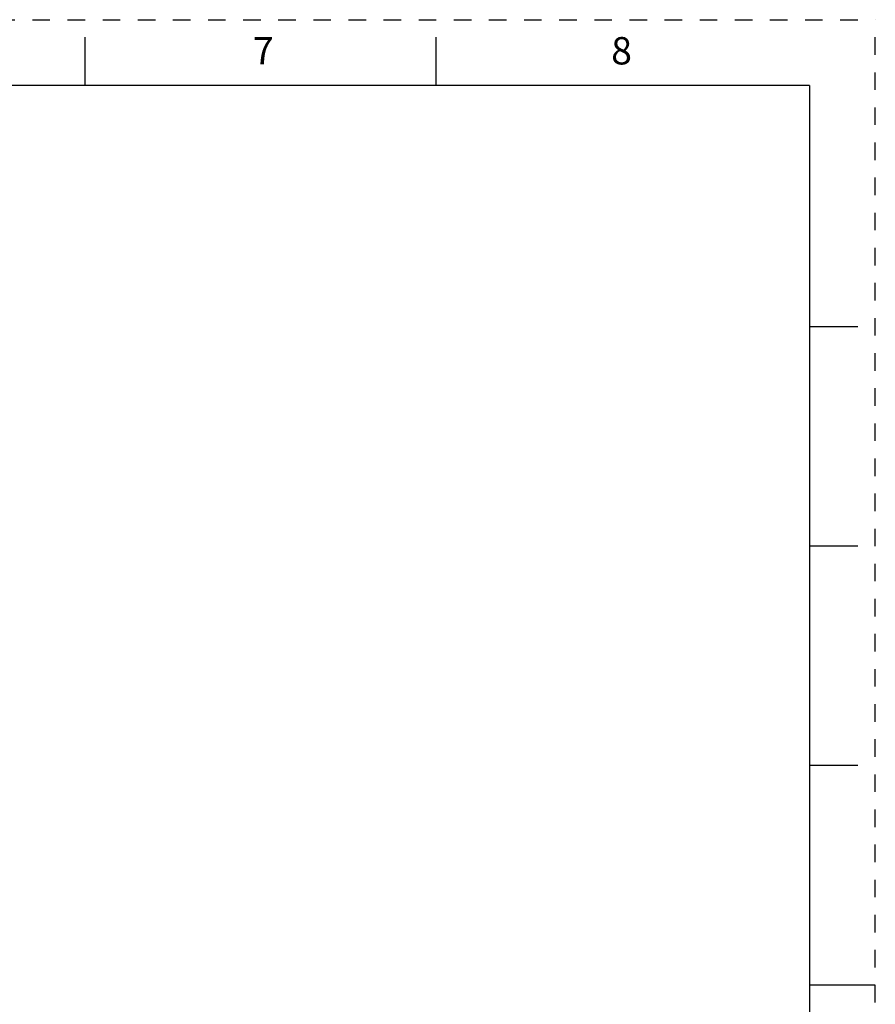
# Model space of a CAD drawing. Units: inches. Extents: x 0 to 17, y 0 to 11.
# Drawn here: x 12.1 to 17, y 5.4 to 11 of the extents above; entities that cross this region are included whole.
import ezdxf

# ---------------------------------------------------------------- set-up
doc = ezdxf.new("R2010")
doc.units = ezdxf.units.IN
doc.header["$LTSCALE"] = 0.935
doc.header["$MEASUREMENT"] = 0
doc.linetypes.add('HIDDEN', pattern=[0.2, 0.1, -0.1])
doc.layers.get('0').update_dxf_attribs({"linetype": 'CONTINUOUS'})
doc.layers.add('DEFAULT_2', color=8, linetype='HIDDEN')
doc.styles.add('TEXTSTYLE_3', font='txt', dxfattribs={"width": 0.8})

msp = doc.modelspace()

# ---------------------------------------------------------------- linework, layer by layer
at = {"color": 7, "linetype": 'CONTINUOUS'}
for p, q in [((12.5, 10.625), (12.5, 10.9)), ((14.5, 10.625), (14.5, 10.9)), ((16.625, 10.625), (0.375, 10.625)), ((16.625, 10.625), (16.625, 0.375)), ((16.9, 9.25), (16.625, 9.25)), ((16.9, 8), (16.625, 8)), ((16.9, 6.75), (16.625, 6.75)), ((17, 5.5), (16.625, 5.5))]:
    msp.add_line(p, q, dxfattribs=at)
at = {"layer": 'DEFAULT_2', "color": 8, "linetype": 'HIDDEN'}
for p in [(0, 11), (17, 0)]:
    msp.add_line(p, (17, 11), dxfattribs=at)

# ---------------------------------------------------------------- texts
at = {"color": 2, "linetype": 'CONTINUOUS', "char_height": 0.156, "width": 0.1144, "attachment_point": 2, "line_spacing_factor": 0.9, "style": 'TEXTSTYLE_3'}
for s, insert in [('7', (13.515, 10.9011)), ('8', (15.555, 10.9011))]:
    msp.add_mtext(s, dxfattribs=dict(at, insert=insert))

doc.saveas('drawing.dxf')
